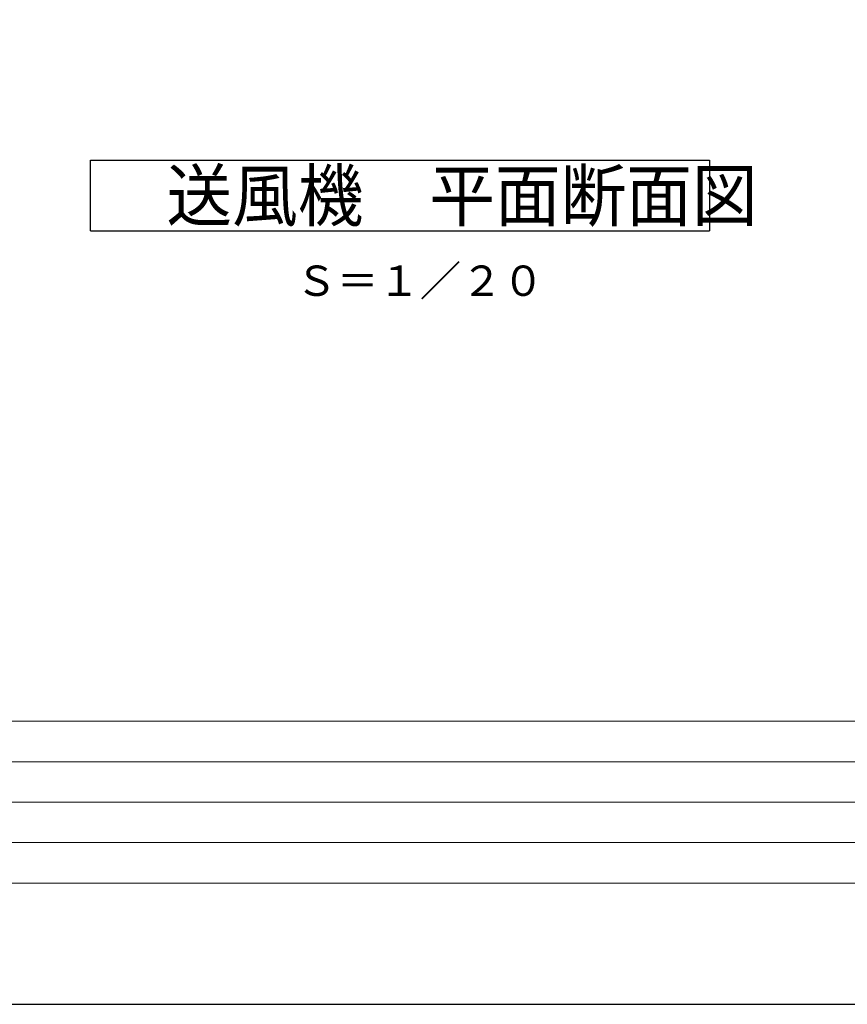
# Model space of a CAD drawing. Extents: x 37898 to 71538, y -5742 to 18455.
# Drawn here: x 49103 to 53198, y -5305 to -434 of the extents above; entities that cross this region are included whole.
import ezdxf

# ---------------------------------------------------------------- set-up
doc = ezdxf.new("R2010")
doc.units = 0
doc.header["$LTSCALE"] = 50
doc.header["$MEASUREMENT"] = 0
doc.layers.get('Defpoints').update_dxf_attribs({"linetype": 'CONTINUOUS'})
doc.layers.add('_0-5_TEXT', color=7, linetype='CONTINUOUS')
doc.layers.add('図面枠', color=7, linetype='CONTINUOUS', lineweight=13)
doc.styles.get("Standard").update_dxf_attribs({"font": 'txt', "bigfont": 'bigfont.shx'})

msp = doc.modelspace()

# ---------------------------------------------------------------- linework, layer by layer
at = {"layer": '_0-5_TEXT', "color": 7, "linetype": 'Continuous'}
for p, q in [((49453.97, -1129.23), (52516.47, -1129.23)), ((49453.97, -1479.23), (49453.97, -1129.23)), ((52516.47, -1129.23), (52516.47, -1479.23)), ((49453.97, -1479.23), (52516.47, -1479.23))]:
    msp.add_line(p, q, dxfattribs=at)
at = {"layer": 'Defpoints', "ltscale": 50}
msp.add_lwpolyline([(37898.1, -5304.79), (71538.1, -5304.79), (71538.1, 18455.21), (37898.1, 18455.21)], close=True, dxfattribs=at)
at = {"layer": '図面枠'}
for p, q in [((39178.1, -3904.79), (70838.1, -3904.79)), ((39418.1, -4104.79), (60398.1, -4104.79)), ((39418.1, -4304.79), (55918.1, -4304.79)), ((39418.1, -4504.79), (55918.1, -4504.79))]:
    msp.add_line(p, q, dxfattribs=at)
at = {"layer": '図面枠', "ltscale": 50}
msp.add_lwpolyline([(39178.1, -4704.79), (70838.1, -4704.79), (70838.1, 17855.21), (39178.1, 17855.21)], close=True, dxfattribs=at)

# ---------------------------------------------------------------- texts
at = {"layer": '_0-5_TEXT', "color": 7, "width": 0.952941}
msp.add_text('送風機\u3000平面断面図', height=250, dxfattribs=at).set_placement((49828.97, -1429.23))
at = {"layer": '_0-5_TEXT', "color": 7}
msp.add_text('Ｓ＝１／２０', height=150, dxfattribs=at).set_placement((50468.5, -1800.61))

doc.saveas('drawing.dxf')
